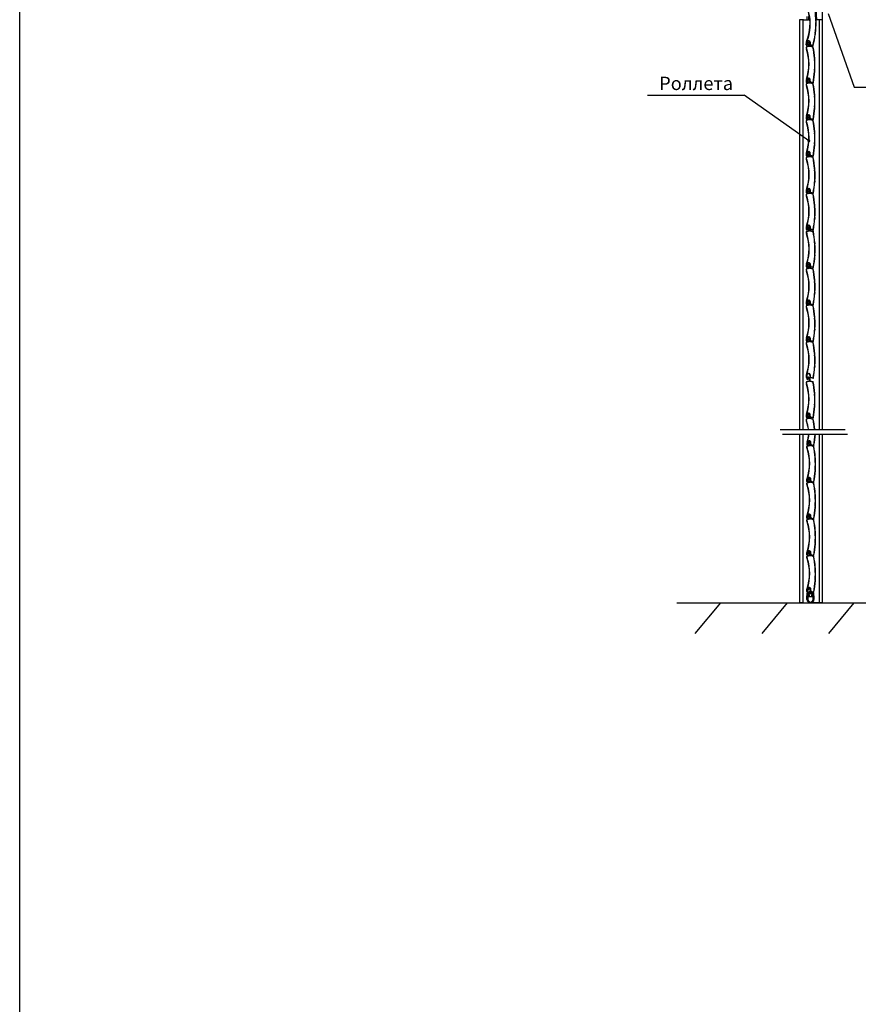
# Model space of a CAD drawing. Units: millimetres. Extents: x 2105 to 28272, y -4215 to 3776.
# Drawn here: x 2105 to 3363, y 779 to 2255 of the extents above; entities that cross this region are included whole.
import ezdxf

# ---------------------------------------------------------------- set-up
doc = ezdxf.new("R2010")
doc.units = ezdxf.units.MM
doc.layers.add('ARRONDIS', color=7, linetype='Continuous')

# ---------------------------------------------------------------- blocks, each defined once
blk = doc.blocks.new('AR_77')
at = {"color": 3, "linetype": 'Continuous'}
for p, q in [((331.5, 252.3), (336.9, 253.8)), ((332.2, 257.1), (332.2, 258.4)), ((333.2, 258.4), (333.2, 257.1)), ((333.7, 258.4), (333.7, 257.1)), ((337.3, 254.2), (337.3, 258.4)), ((338.2, 258.4), (338.2, 254.2)), ((338.6, 253.8), (344.7, 252.1)), ((330.7, 248), (330.7, 251.3)), ((348.6, 227), (348.3, 226.3)), ((348.3, 225.9), (348.7, 225.2)), ((348.8, 201.2), (348.4, 200.5)), ((348.4, 200.1), (348.7, 199.4)), ((330.7, 175.8), (330.7, 181.1)), ((331.7, 180.8), (331.7, 175.8)), ((332.4, 175.4), (335.4, 176.2)), ((335.6, 175.2), (332.6, 174.4)), ((339.3, 176.3), (338.7, 181.2)), ((344.5, 174.4), (339.9, 175.6))]:
    blk.add_line(p, q, dxfattribs=at)
at = {"color": 7, "linetype": 'Continuous'}
for p, q in [((331.6, 251.8), (337, 253.3)), ((332.7, 258.4), (332.7, 257.1)), ((332.7, 257.1), (332.7, 258.4)), ((333.7, 258.4), (333.2, 258.4)), ((333.2, 258.4), (333.2, 257.1)), ((337.7, 254.2), (337.7, 258.4)), ((337.8, 258.4), (337.8, 254.2)), ((338.5, 253.3), (344.6, 251.7)), ((331.2, 248), (331.2, 251.3)), ((348.1, 227.2), (347.9, 226.5)), ((347.9, 225.7), (348.3, 225)), ((347.9, 199.9), (348.2, 199.2)), ((348.4, 201.4), (348, 200.7)), ((331.2, 175.8), (331.2, 181.1)), ((331.2, 180.8), (331.2, 175.8)), ((335.5, 175.7), (332.5, 174.9)), ((332.5, 174.9), (335.5, 175.7)), ((339.8, 176.4), (339.2, 181.3)), ((344.6, 174.9), (340, 176.1))]:
    blk.add_line(p, q, dxfattribs=at)
at = {"color": 3, "linetype": 'Continuous'}
for centre, radius, start, end in [((335.2, 258.4), 3, 0, 180), ((333, 257.1), 0.745, 180, 270), ((333, 257.1), 0.745, 270, 0), ((335.2, 258.4), 2.01, 0, 180), ((336.8, 254.2), 0.5, 285, 0), ((338.7, 254.2), 0.5, 180, 255), ((331.7, 251.3), 1, 105, 180), ((334.7, 248), 4, 180, 198.717), ((236.2, 214.6), 100, 341.3508, 18.717), ((344.4, 251.2), 1, 11.2065, 75), ((149.2, 212.5), 200, 4.3066, 11.2065), ((348.8, 226.2), 0.5, 157.3692, 210.4692), ((347.7, 227.4), 1, 337.3692, 4.3066), ((347.9, 224.7), 1, 3.5318, 30.4692), ((149.2, 212.5), 200, 356.8816, 3.5318), ((149.2, 212.5), 200, 349.2466, 356.1068), ((348.9, 200.3), 0.5, 149.9442, 203.0442), ((347.8, 199), 1, 356.1068, 23.0442), ((347.9, 201.7), 1, 329.9442, 356.8816), ((335.5, 181.1), 4.75, 161.3508, 180), ((332.2, 175.8), 1.49, 180, 285), ((335.2, 180.8), 3.52, 6.2, 180), ((332.2, 175.8), 0.5, 180, 285), ((335.5, 175.7), 0.495, 285, 105), ((340.1, 176.4), 0.8, 186.2, 255), ((344.7, 175.4), 1, 255, 349.2466)]:
    blk.add_arc(centre, radius, start, end, dxfattribs=at)
at = {"color": 7, "linetype": 'Continuous'}
for centre, radius, start, end in [((335.2, 258.4), 2.5, 0, 180), ((335.2, 258.4), 2.51, 0, 180), ((333, 257.1), 0.255, 180, 270), ((333, 257.1), 0.255, 270, 0), ((336.8, 254.2), 0.99, 285, 0), ((338.7, 254.2), 0.99, 180, 255), ((331.7, 251.3), 0.51, 105, 180), ((334.7, 248), 3.51, 180, 198.717), ((236.2, 214.6), 100.5, 341.3508, 18.717), ((344.4, 251.2), 0.51, 11.2065, 75), ((149.2, 212.5), 199.5, 4.3066, 11.2065), ((348.8, 226.2), 0.99, 157.3692, 210.4692), ((347.7, 227.4), 0.51, 337.3692, 4.3066), ((347.9, 224.7), 0.51, 3.5318, 30.4692), ((149.2, 212.5), 199.5, 356.8816, 3.5318), ((149.2, 212.5), 199.5, 349.2466, 356.1068), ((348.9, 200.3), 0.99, 149.9442, 203.0442), ((347.8, 199), 0.51, 356.1068, 23.0442), ((347.9, 201.7), 0.51, 329.9442, 356.8816), ((335.2, 180.8), 4.01, 6.2, 180), ((335.5, 181.1), 4.26, 161.3508, 180), ((332.2, 175.8), 1, 180, 285), ((332.2, 175.8), 0.99, 180, 285), ((335.5, 175.7), 0.005, 285, 105), ((340.1, 176.4), 0.31, 186.2, 255), ((344.7, 175.4), 0.51, 255, 349.2466)]:
    blk.add_arc(centre, radius, start, end, dxfattribs=at)
blk = doc.blocks.new('Концевой')
at = {"color": 7, "linetype": 'Continuous'}
for p, q in [((253.5, 164.6), (253.5, 172.1)), ((253.5, 172.1), (259.1, 172.1)), ((255.1, 185), (255.1, 184.2)), ((266.5, 170.2), (255.5, 170.2)), ((255.5, 170.2), (255.5, 164.6)), ((256, 174.8), (256, 177.6)), ((256, 177.6), (266, 177.6)), ((256.4, 174.8), (256, 174.8)), ((256.2, 184.2), (256.2, 185)), ((256.7, 174.8), (256.4, 174.8)), ((258.4, 174.8), (256.7, 174.8)), ((258.9, 174.8), (258.4, 174.8)), ((259.1, 174.8), (258.9, 174.8)), ((259.1, 172.1), (259.1, 174.8)), ((263.1, 174.8), (262.9, 174.8)), ((262.9, 174.8), (262.9, 172.1)), ((262.9, 172.1), (268.5, 172.1)), ((263.6, 174.8), (263.1, 174.8)), ((265.3, 174.8), (263.6, 174.8)), ((265.6, 174.8), (265.3, 174.8)), ((266, 174.8), (265.6, 174.8)), ((266, 177.6), (266, 174.8)), ((266.5, 164.6), (266.5, 170.2)), ((268.5, 172.1), (268.5, 164.6))]:
    blk.add_line(p, q, dxfattribs=at)
for centre, radius, start, end in [((258.2, 185), 3.1, 0, 180), ((255.7, 184.2), 0.55, 180, 360), ((258.2, 185), 2, 0, 180), ((261, 164.6), 7.5, 180, 360), ((261, 164.6), 5.5, 180, 360)]:
    blk.add_arc(centre, radius, start, end, dxfattribs=at)
at = {"layer": 'ARRONDIS', "color": 7, "linetype": 'Continuous'}
for p, q in [((253.5, 178.2), (253.5, 173.1)), ((254, 172.6), (256.4, 172.6)), ((259.9, 180.6), (254.2, 179.1)), ((254.6, 174.4), (254.6, 177.7)), ((255, 178.2), (260.3, 179.6)), ((255.9, 173.9), (255.1, 173.9)), ((256.4, 174.5), (256.4, 174.4)), ((258.4, 174.8), (256.7, 174.8)), ((258.9, 173.1), (258.9, 174.3)), ((260.2, 185), (260.2, 181.1)), ((260.5, 179.6), (267, 177.9)), ((261.3, 180.9), (261.3, 185)), ((267.7, 178.8), (261.7, 180.4)), ((263.1, 174.3), (263.1, 173.1)), ((265.3, 174.8), (263.6, 174.8)), ((265.6, 174.4), (265.6, 174.5)), ((265.6, 172.6), (268, 172.6)), ((266.9, 173.9), (266.1, 173.9)), ((267.4, 177.4), (267.4, 174.4)), ((268.5, 173.1), (268.5, 177.9))]:
    blk.add_line(p, q, dxfattribs=at)
for centre, radius, start, end in [((254.5, 178.2), 1, 105, 180), ((254, 173.1), 0.5, 180, 270), ((255.1, 177.7), 0.5, 105, 180), ((255.1, 174.4), 0.5, 180, 270), ((255.9, 174.4), 0.5, 270, 360), ((256.7, 174.5), 0.3, 90, 180), ((256.4, 173.1), 0.5, 270, 360), ((257.4, 173.1), 0.5, 0, 180), ((258.4, 173.1), 0.5, 180, 360), ((258.4, 174.3), 0.5, 0, 90), ((259.7, 181.1), 0.5, 285, 360), ((260.4, 179.1), 0.5, 75, 105), ((261.8, 180.9), 0.5, 180, 255), ((263.6, 174.3), 0.5, 90, 180), ((263.6, 173.1), 0.5, 180, 360), ((264.6, 173.1), 0.5, 0, 180), ((265.6, 173.1), 0.5, 180, 270), ((265.3, 174.5), 0.3, 0, 90), ((266.1, 174.4), 0.5, 180, 270), ((266.9, 174.4), 0.5, 270, 360), ((266.9, 177.4), 0.5, 0, 75), ((267.5, 177.9), 1, 0, 75), ((268, 173.1), 0.5, 270, 360)]:
    blk.add_arc(centre, radius, start, end, dxfattribs=at)

msp = doc.modelspace()

# ---------------------------------------------------------------- hatches: boundary and pattern name
at = {"linetype": 'Continuous', "ltscale": 100}
h = msp.add_hatch(color=5, dxfattribs=at)
edge = h.paths.add_edge_path()
edge.add_arc((3288.6, 2074), 2.35, 0, 360)

# ---------------------------------------------------------------- linework, layer by layer
msp.add_line((3308.6, 2851.1), (3308.6, 2242.7), dxfattribs=at)
at = {"color": 3, "linetype": 'Continuous'}
for p, q in [((3285.5, 2260.5), (3285.5, 2255.5)), ((3284.9, 1654.3), (3284.9, 1656.6)), ((3285.4, 1657.3), (3289.2, 1658.3)), ((3286, 1660.7), (3286, 1661.5)), ((3286.7, 1661.5), (3286.7, 1660.7)), ((3287, 1661.5), (3287, 1660.7)), ((3289.5, 1658.7), (3289.5, 1661.5)), ((3290.2, 1661.5), (3290.2, 1658.7)), ((3290.4, 1658.3), (3294.7, 1657.2)), ((3285.9, 1618.1), (3285.9, 1621.8)), ((3286.6, 1621.6), (3286.6, 1618.1)), ((3287, 1617.7), (3289.1, 1618.3)), ((3289.3, 1617.6), (3287.2, 1617.1)), ((3291.8, 1618.4), (3291.5, 1621.8)), ((3295.5, 1617), (3292.3, 1617.9))]:
    msp.add_line(p, q, dxfattribs=at)
at = {"color": 7, "linetype": 'Continuous'}
for p, q in [((3288, 2260.5), (3288, 2255.5)), ((3281.6, 2255.5), (3286.9, 2255.5)), ((3286.9, 2255.5), (3288, 2255.5)), ((3285.2, 1654.3), (3285.2, 1656.6)), ((3285.5, 1657), (3289.3, 1658)), ((3286.3, 1661.5), (3286.3, 1660.7)), ((3286.3, 1660.7), (3286.3, 1661.5)), ((3287, 1661.5), (3286.7, 1661.5)), ((3286.7, 1661.5), (3286.7, 1660.7)), ((3289.8, 1658.7), (3289.8, 1661.5)), ((3289.8, 1661.5), (3289.8, 1658.7)), ((3290.3, 1658), (3294.6, 1656.8)), ((3286.2, 1618.1), (3286.2, 1621.8)), ((3286.2, 1621.6), (3286.2, 1618.1)), ((3289.2, 1618), (3287.1, 1617.4)), ((3287.1, 1617.4), (3289.2, 1618)), ((3292.2, 1618.4), (3291.8, 1621.9)), ((3295.6, 1617.4), (3292.3, 1618.2)), ((3279.4, 1381.1), (3286.9, 1381.1))]:
    msp.add_line(p, q, dxfattribs=at)
at = {"color": 5, "linetype": 'Continuous', "ltscale": 100}
for p, q in [((3317.4, 2264.7), (3356.5, 2154.5)), ((3046.7, 2142.3), (3191.7, 2142.3)), ((3288.6, 2074), (3191.7, 2142.3)), ((3356.5, 2154.5), (3578.6, 2154.5))]:
    msp.add_line(p, q, dxfattribs=at)
for p, q in [((3245.7, 1641.4), (3343.1, 1641.4)), ((3249.1, 1634.3), (3346.5, 1634.3)), ((3156.3, 1381.1), (3117.9, 1335.2)), ((3256.3, 1381.1), (3217.9, 1335.2)), ((3356.3, 1381.1), (3317.9, 1335.2))]:
    msp.add_line(p, q)
at = {"lineweight": 30}
msp.add_line((3090.8, 1381.1), (4056.3, 1381.1), dxfattribs=at)
msp.add_lwpolyline([(2105.3, 3384.8), (13855.6, 3384.8), (13855.6, -4215.5), (2105.3, -4215.5)], close=True)
at = {"color": 7, "linetype": 'Continuous'}
msp.add_lwpolyline([(3299.6, 2277.5), (3299.6, 2276.4), (3299.6, 2273.9), (3299.5, 2271.3), (3299.5, 2268.9), (3299.6, 2266.6), (3299.6, 2264.3), (3299.7, 2262.1), (3299.8, 2260.1), (3299.9, 2258.1), (3300, 2256.1), (3300, 2255.5)], dxfattribs=at)
at = {"color": 3, "linetype": 'Continuous'}
for centre, radius, start, end in [((3285.6, 1656.6), 0.7, 105, 180), ((3287.7, 1654.3), 2.8, 180, 198.717), ((3218.8, 1630.9), 70, 8.6526, 18.717), ((3288.1, 1661.5), 2.1, 0, 180), ((3286.5, 1660.7), 0.521, 180, 270), ((3286.5, 1660.7), 0.521, 270, 0), ((3288.1, 1661.5), 1.41, 0, 180), ((3289.1, 1658.7), 0.35, 285, 0), ((3290.5, 1658.7), 0.35, 180, 255), ((3294.5, 1656.5), 0.7, 11.2065, 75), ((3157.9, 1629.4), 140, 4.9233, 11.2065), ((3219.7, 1645.2), 70, 341.3508, 351.0069), ((3289, 1621.6), 2.46, 6.2, 180), ((3158.8, 1643.7), 140, 349.2466, 356.1068), ((3297.8, 1634.3), 0.7, 356.1068, 0), ((3289.2, 1621.8), 3.32, 161.3508, 180), ((3286.9, 1618.1), 1.04, 180, 285), ((3286.9, 1618.1), 0.35, 180, 285), ((3289.2, 1618), 0.346, 285, 105), ((3292.4, 1618.5), 0.56, 186.2, 255), ((3295.7, 1617.7), 0.7, 255, 349.2466)]:
    msp.add_arc(centre, radius, start, end, dxfattribs=at)
at = {"color": 7, "linetype": 'Continuous'}
for centre, radius, start, end in [((3285.6, 1656.6), 0.357, 105, 180), ((3287.7, 1654.3), 2.46, 180, 198.717), ((3218.8, 1630.9), 70.3, 8.6101, 18.717), ((3288.1, 1661.5), 1.75, 0, 180), ((3288.1, 1661.5), 1.76, 0, 180), ((3286.5, 1660.7), 0.178, 180, 270), ((3286.5, 1660.7), 0.178, 270, 0), ((3289.1, 1658.7), 0.693, 285, 0), ((3290.5, 1658.7), 0.693, 180, 255), ((3294.5, 1656.5), 0.357, 11.2065, 75), ((3157.9, 1629.4), 139.7, 4.9354, 11.2065), ((3289, 1621.6), 2.81, 6.2, 180), ((3219.7, 1645.2), 70.3, 341.3508, 351.0511), ((3158.8, 1643.7), 139.7, 349.2466, 356.1068), ((3297.8, 1634.3), 0.357, 356.1068, 0), ((3289.2, 1621.8), 2.98, 161.3508, 180), ((3286.9, 1618.1), 0.7, 180, 285), ((3286.9, 1618.1), 0.693, 180, 285), ((3289.2, 1618), 0.0035, 285, 105), ((3292.4, 1618.5), 0.217, 186.2, 255), ((3295.7, 1617.7), 0.357, 255, 349.2466)]:
    msp.add_arc(centre, radius, start, end, dxfattribs=at)
at = {"layer": 'ARRONDIS', "color": 7, "linetype": 'Continuous'}
for p, q in [((3274.6, 2255.5), (3274.6, 1641.4)), ((3274.6, 2255.5), (3274.6, 1641.4)), ((3275.1, 2255.5), (3274.6, 2255.5)), ((3275.6, 2255.5), (3275.1, 2255.5)), ((3276.6, 2255.5), (3275.6, 2255.5)), ((3277.8, 2255.5), (3276.6, 2255.5)), ((3278.4, 2255.5), (3277.8, 2255.5)), ((3279.4, 2255.5), (3278.4, 2255.5)), ((3279.4, 2255.5), (3280.8, 2255.5)), ((3279.4, 2255.5), (3279.4, 1641.4)), ((3281.2, 2255.5), (3280.8, 2255.5)), ((3281.2, 2255.5), (3281.4, 2255.5)), ((3281.4, 2255.5), (3281.6, 2255.5)), ((3281.6, 2255.5), (3281.6, 2255.5)), ((3290.2, 2255.5), (3288, 2255.5)), ((3301.7, 2255.5), (3299.5, 2255.5)), ((3301.8, 2255.5), (3301.7, 2255.5)), ((3301.7, 2255.5), (3301.7, 2255.5)), ((3302, 2255.5), (3301.8, 2255.5)), ((3302.5, 2255.5), (3302, 2255.5)), ((3303.9, 2255.5), (3302.5, 2255.5)), ((3303.9, 2255.5), (3303.9, 1641.4)), ((3303.9, 2255.5), (3303.9, 1641.4)), ((3304.5, 2255.5), (3303.9, 2255.5)), ((3304.9, 2255.5), (3304.5, 2255.5)), ((3305.5, 2255.5), (3304.9, 2255.5)), ((3306.7, 2255.5), (3305.5, 2255.5)), ((3307.6, 2255.5), (3306.7, 2255.5)), ((3308.6, 2255.5), (3307.6, 2255.5)), ((3308.6, 2255.5), (3308.6, 1641.4)), ((3274.6, 1634.3), (3274.6, 1381.1)), ((3274.6, 1634.3), (3274.6, 1381.1)), ((3279.4, 1634.3), (3279.4, 1381.1)), ((3303.9, 1634.3), (3303.9, 1381.1)), ((3303.9, 1634.3), (3303.9, 1381.1)), ((3308.6, 1634.3), (3308.6, 1381.1)), ((3274.6, 1381.1), (3275.6, 1381.1)), ((3276.6, 1381.1), (3275.6, 1381.1)), ((3278.4, 1381.1), (3276.6, 1381.1)), ((3278.4, 1381.1), (3279.4, 1381.1)), ((3303.9, 1381.1), (3286.9, 1381.1)), ((3303.9, 1381.1), (3304.9, 1381.1)), ((3306.7, 1381.1), (3304.9, 1381.1)), ((3307.6, 1381.1), (3306.7, 1381.1)), ((3307.6, 1381.1), (3308.1, 1381.1)), ((3308.1, 1381.1), (3308.6, 1381.1))]:
    msp.add_line(p, q, dxfattribs=at)

# ---------------------------------------------------------------- block references
at = {"xscale": 0.6999999999997868, "yscale": 0.7000000000000455, "zscale": 0.7, "rotation": 356.363097825832}
msp.add_blockref('AR_77', (3045.9, 2109.8), dxfattribs=at)
at = {"xscale": 0.6999999999998181, "yscale": 0.7000000000000455, "zscale": 0.7}
for name, p in [('AR_77', (3053.4, 2038.5)), ('AR_77', (3053.4, 1983.5)), ('AR_77', (3053.4, 1928.5)), ('AR_77', (3053.5, 1873)), ('AR_77', (3053.5, 1818)), ('AR_77', (3053.6, 1761.9)), ('AR_77', (3053.5, 1705.8)), ('AR_77', (3053.5, 1650.8)), ('AR_77', (3053.5, 1595.8)), ('AR_77', (3053.4, 1536.4)), ('AR_77', (3054.3, 1440)), ('AR_77', (3054.3, 1385)), ('AR_77', (3054.3, 1330)), ('AR_77', (3054.3, 1275)), ('Концевой', (3108.4, 1271.1))]:
    msp.add_blockref(name, p, dxfattribs=at)

# ---------------------------------------------------------------- texts
at = {"color": 5, "linetype": 'Continuous', "ltscale": 100, "insert": (3119.6, 2170), "char_height": 20, "width": 85.692, "attachment_point": 2}
msp.add_mtext('Роллета', dxfattribs=at)

doc.saveas('drawing.dxf')
